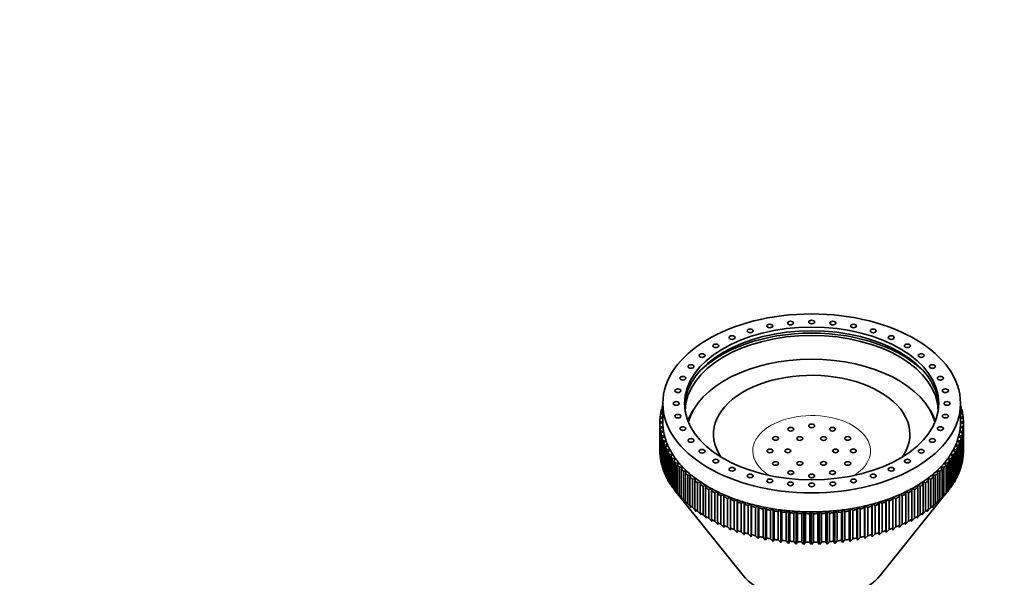
# Model space of a CAD drawing. Units: millimetres. Extents: x 0 to 2480, y 0 to 2749.
# Drawn here: x 983 to 1149, y 2638 to 2732 of the extents above; entities that cross this region are included whole.
import ezdxf
from ezdxf import colors
from ezdxf.entities.mleader import LeaderData, LeaderLine
from ezdxf.math import Vec2, Vec3

# ---------------------------------------------------------------- set-up
doc = ezdxf.new("R2010")
doc.units = ezdxf.units.MM
doc.layers.add('DV2_Défaut', color=7, linetype='Continuous')
doc.layers.add('Défaut', color=7, linetype='Continuous')

# ---------------------------------------------------------------- blocks, each defined once
blk = doc.blocks.new('_DOT')
at = {"color": 0}
blk.add_line((0, 0), (-1, 0), dxfattribs=at)
at = {"color": 0, "const_width": 0.333}
blk.add_lwpolyline([(-0.1665, 0, 1), (0.1665, 0, 1)], format="xyb", close=True, dxfattribs=at)
blk = doc.blocks.new('SE1')
at = {"layer": 'DV2_Défaut', "color": 7, "linetype": 'Continuous', "lineweight": 35}
for p, q in [((1090.91, 2666.68), (1091.14, 2666.74)), ((1091.14, 2666.97), (1091, 2667.04)), ((1091, 2667.04), (1091, 2666.7)), ((1091.13, 2667.47), (1091.14, 2667.47)), ((1091.14, 2667.66), (1091.14, 2664.46)), ((1141.14, 2664.46), (1141.14, 2667.66)), ((1141.14, 2667.47), (1141.14, 2667.47)), ((1141.27, 2667.04), (1141.14, 2666.97)), ((1141.14, 2666.74), (1141.37, 2666.68)), ((1141.27, 2666.7), (1141.27, 2667.04)), ((1090.66, 2665.08), (1091.14, 2665.24)), ((1091.14, 2665.26), (1090.69, 2665.45)), ((1090.69, 2665.45), (1090.69, 2665.09)), ((1090.75, 2665.88), (1091.14, 2665.99)), ((1091.14, 2666.1), (1090.81, 2666.25)), ((1090.81, 2666.25), (1090.81, 2665.9)), ((1141.46, 2666.25), (1141.14, 2666.1)), ((1141.14, 2665.99), (1141.53, 2665.88)), ((1141.59, 2665.45), (1141.14, 2665.26)), ((1141.14, 2665.24), (1141.62, 2665.08)), ((1141.46, 2665.9), (1141.46, 2666.25)), ((1141.59, 2665.09), (1141.59, 2665.45)), ((1091.14, 2664.46), (1090.64, 2664.65)), ((1090.64, 2664.65), (1090.64, 2664.28)), ((1090.64, 2664.28), (1091.14, 2664.46)), ((1090.64, 2659.48), (1090.64, 2664.28)), ((1091.17, 2663.67), (1090.66, 2663.84)), ((1090.66, 2663.84), (1090.66, 2659.05)), ((1090.69, 2663.47), (1091.17, 2663.67)), ((1090.69, 2658.68), (1090.69, 2663.47)), ((1141.62, 2663.84), (1141.1, 2663.67)), ((1141.1, 2663.67), (1141.59, 2663.47)), ((1141.64, 2664.65), (1141.14, 2664.46)), ((1141.14, 2664.46), (1141.64, 2664.28)), ((1141.59, 2663.47), (1141.59, 2658.68)), ((1141.62, 2659.05), (1141.62, 2663.84)), ((1141.64, 2664.28), (1141.64, 2664.65)), ((1141.64, 2664.28), (1141.64, 2659.48)), ((1091.28, 2662.89), (1090.75, 2663.04)), ((1090.75, 2663.04), (1090.75, 2658.25)), ((1090.81, 2662.67), (1091.28, 2662.89)), ((1090.81, 2657.88), (1090.81, 2662.67)), ((1091.45, 2662.11), (1090.91, 2662.24)), ((1090.91, 2662.24), (1090.91, 2657.45)), ((1091, 2661.88), (1091.45, 2662.11)), ((1091, 2657.09), (1091, 2661.88)), ((1141.37, 2662.24), (1140.83, 2662.11)), ((1140.83, 2662.11), (1141.27, 2661.88)), ((1141.53, 2663.04), (1141, 2662.89)), ((1141, 2662.89), (1141.46, 2662.67)), ((1141.27, 2661.88), (1141.27, 2657.09)), ((1141.37, 2657.45), (1141.37, 2662.24)), ((1141.46, 2662.67), (1141.46, 2657.88)), ((1141.53, 2658.25), (1141.53, 2663.04)), ((1091.68, 2661.33), (1091.13, 2661.45)), ((1091.13, 2661.45), (1091.13, 2656.66)), ((1091.26, 2661.09), (1091.68, 2661.33)), ((1091.26, 2656.3), (1091.26, 2661.09)), ((1091.99, 2660.57), (1091.43, 2660.67)), ((1091.43, 2660.67), (1091.43, 2655.88)), ((1091.59, 2660.31), (1091.99, 2660.57)), ((1091.59, 2655.52), (1091.59, 2660.31)), ((1092.36, 2659.81), (1091.79, 2659.9)), ((1091.79, 2659.9), (1091.79, 2655.1)), ((1140.48, 2659.9), (1139.91, 2659.81)), ((1140.85, 2660.67), (1140.29, 2660.57)), ((1140.29, 2660.57), (1140.69, 2660.31)), ((1140.48, 2655.1), (1140.48, 2659.9)), ((1141.14, 2661.45), (1140.59, 2661.33)), ((1140.59, 2661.33), (1141.01, 2661.09)), ((1140.69, 2660.31), (1140.69, 2655.52)), ((1140.85, 2655.88), (1140.85, 2660.67)), ((1141.01, 2661.09), (1141.01, 2656.3)), ((1141.14, 2656.66), (1141.14, 2661.45)), ((1090.66, 2659.05), (1090.69, 2659)), ((1090.75, 2658.25), (1090.81, 2658.15)), ((1091.98, 2659.54), (1092.36, 2659.81)), ((1091.98, 2654.75), (1091.98, 2659.54)), ((1092.8, 2659.07), (1092.22, 2659.13)), ((1092.22, 2659.13), (1092.22, 2654.34)), ((1092.44, 2658.79), (1092.8, 2659.07)), ((1092.44, 2654), (1092.44, 2658.79)), ((1093.3, 2658.34), (1092.72, 2658.39)), ((1092.72, 2658.39), (1092.72, 2653.6)), ((1092.97, 2658.05), (1093.3, 2658.34)), ((1139.56, 2658.39), (1138.98, 2658.34)), ((1138.98, 2658.34), (1139.31, 2658.05)), ((1140.05, 2659.13), (1139.48, 2659.07)), ((1139.48, 2659.07), (1139.83, 2658.79)), ((1139.56, 2653.6), (1139.56, 2658.39)), ((1139.83, 2658.79), (1139.83, 2654)), ((1139.91, 2659.81), (1140.29, 2659.54)), ((1140.05, 2654.34), (1140.05, 2659.13)), ((1140.29, 2659.54), (1140.29, 2654.75)), ((1141.46, 2658.15), (1141.53, 2658.25)), ((1141.59, 2659), (1141.62, 2659.05)), ((1090.91, 2657.45), (1091, 2657.3)), ((1091.13, 2656.66), (1091.26, 2656.47)), ((1092.97, 2653.26), (1092.97, 2658.05)), ((1093.86, 2657.63), (1093.28, 2657.66)), ((1093.28, 2657.66), (1093.28, 2652.87)), ((1093.56, 2657.33), (1093.86, 2657.63)), ((1093.56, 2652.54), (1093.56, 2657.33)), ((1094.49, 2656.94), (1093.9, 2656.95)), ((1093.9, 2656.95), (1093.9, 2652.16)), ((1094.21, 2656.63), (1094.49, 2656.94)), ((1094.21, 2651.84), (1094.21, 2656.63)), ((1138.37, 2656.95), (1137.79, 2656.94)), ((1137.79, 2656.94), (1138.07, 2656.63)), ((1138.07, 2656.63), (1138.07, 2651.84)), ((1138.37, 2652.16), (1138.37, 2656.95)), ((1139, 2657.66), (1138.41, 2657.63)), ((1138.41, 2657.63), (1138.72, 2657.33)), ((1138.72, 2657.33), (1138.72, 2652.54)), ((1139, 2652.87), (1139, 2657.66)), ((1139.31, 2658.05), (1139.31, 2653.26)), ((1141.01, 2656.47), (1141.14, 2656.66)), ((1141.27, 2657.3), (1141.37, 2657.45)), ((1091.43, 2655.88), (1091.59, 2655.65)), ((1091.79, 2655.1), (1091.98, 2654.84)), ((1095.17, 2656.27), (1094.59, 2656.26)), ((1094.59, 2656.26), (1094.59, 2651.47)), ((1094.92, 2655.95), (1095.17, 2656.27)), ((1094.92, 2651.16), (1094.92, 2655.95)), ((1095.91, 2655.62), (1095.33, 2655.59)), ((1095.33, 2655.59), (1095.33, 2650.8)), ((1095.69, 2655.29), (1095.91, 2655.62)), ((1095.69, 2650.5), (1095.69, 2655.29)), ((1096.71, 2654.99), (1096.13, 2654.95)), ((1096.13, 2654.95), (1096.13, 2650.16)), ((1096.52, 2654.66), (1096.71, 2654.99)), ((1135.57, 2654.99), (1135.76, 2654.66)), ((1136.15, 2654.95), (1135.57, 2654.99)), ((1136.15, 2650.16), (1136.15, 2654.95)), ((1136.36, 2655.62), (1136.59, 2655.29)), ((1136.95, 2655.59), (1136.36, 2655.62)), ((1136.59, 2655.29), (1136.59, 2650.5)), ((1136.95, 2650.8), (1136.95, 2655.59)), ((1137.1, 2656.27), (1137.35, 2655.95)), ((1137.69, 2656.26), (1137.1, 2656.27)), ((1137.35, 2655.95), (1137.35, 2651.16)), ((1137.69, 2651.47), (1137.69, 2656.26)), ((1140.29, 2654.84), (1140.48, 2655.1)), ((1140.69, 2655.65), (1140.85, 2655.88)), ((1092.22, 2654.34), (1092.44, 2654.05)), ((1092.72, 2653.6), (1092.97, 2653.28)), ((1096.52, 2649.87), (1096.52, 2654.66)), ((1097.56, 2654.39), (1096.98, 2654.33)), ((1096.98, 2654.33), (1096.98, 2649.54)), ((1097.4, 2654.06), (1097.56, 2654.39)), ((1097.4, 2649.26), (1097.4, 2654.06)), ((1098.46, 2653.82), (1097.89, 2653.74)), ((1097.89, 2653.74), (1097.89, 2648.95)), ((1098.33, 2653.48), (1098.46, 2653.82)), ((1098.33, 2648.69), (1098.33, 2653.48)), ((1099.41, 2653.28), (1098.85, 2653.18)), ((1099.31, 2652.93), (1099.41, 2653.28)), ((1132.87, 2653.28), (1132.97, 2652.93)), ((1133.43, 2653.18), (1132.87, 2653.28)), ((1133.82, 2653.82), (1133.95, 2653.48)), ((1134.39, 2653.74), (1133.82, 2653.82)), ((1133.95, 2653.48), (1133.95, 2648.69)), ((1134.39, 2648.95), (1134.39, 2653.74)), ((1134.72, 2654.39), (1134.88, 2654.06)), ((1135.29, 2654.33), (1134.72, 2654.39)), ((1134.88, 2654.06), (1134.88, 2649.26)), ((1135.29, 2649.54), (1135.29, 2654.33)), ((1135.76, 2654.66), (1135.76, 2649.87)), ((1139.31, 2653.28), (1139.56, 2653.6)), ((1139.83, 2654.05), (1140.05, 2654.34)), ((1093.18, 2652.99), (1104.61, 2638.75)), ((1093.28, 2652.87), (1093.86, 2652.15)), ((1093.86, 2652.15), (1093.56, 2652.54)), ((1093.9, 2652.16), (1094.49, 2651.45)), ((1094.49, 2651.45), (1094.21, 2651.84)), ((1098.85, 2653.18), (1098.85, 2648.39)), ((1099.31, 2648.14), (1099.31, 2652.93)), ((1100.41, 2652.77), (1099.85, 2652.65)), ((1099.85, 2652.65), (1099.85, 2647.86)), ((1100.33, 2652.42), (1100.41, 2652.77)), ((1100.33, 2647.63), (1100.33, 2652.42)), ((1101.44, 2652.29), (1100.9, 2652.16)), ((1100.9, 2652.16), (1100.9, 2647.36)), ((1101.4, 2651.94), (1101.44, 2652.29)), ((1101.4, 2647.15), (1101.4, 2651.94)), ((1102.52, 2651.84), (1101.99, 2651.69)), ((1101.99, 2651.69), (1101.99, 2646.9)), ((1102.51, 2651.49), (1102.52, 2651.84)), ((1127.66, 2638.75), (1139.1, 2652.99)), ((1129.75, 2651.84), (1129.77, 2651.49)), ((1130.28, 2651.69), (1129.75, 2651.84)), ((1130.28, 2646.9), (1130.28, 2651.69)), ((1130.83, 2652.29), (1130.88, 2651.94)), ((1131.37, 2652.16), (1130.83, 2652.29)), ((1130.88, 2651.94), (1130.88, 2647.15)), ((1131.37, 2647.36), (1131.37, 2652.16)), ((1131.87, 2652.77), (1131.94, 2652.42)), ((1132.42, 2652.65), (1131.87, 2652.77)), ((1131.94, 2652.42), (1131.94, 2647.63)), ((1132.42, 2647.86), (1132.42, 2652.65)), ((1132.97, 2652.93), (1132.97, 2648.14)), ((1133.43, 2648.39), (1133.43, 2653.18)), ((1137.79, 2651.45), (1138.37, 2652.16)), ((1138.07, 2651.84), (1137.79, 2651.45)), ((1138.41, 2652.15), (1139, 2652.87)), ((1138.72, 2652.54), (1138.41, 2652.15)), ((1094.59, 2651.47), (1095.17, 2650.78)), ((1095.17, 2650.78), (1094.92, 2651.16)), ((1095.33, 2650.8), (1095.91, 2650.13)), ((1095.91, 2650.13), (1095.69, 2650.5)), ((1096.13, 2650.16), (1096.71, 2649.51)), ((1102.51, 2646.7), (1102.51, 2651.49)), ((1103.64, 2651.43), (1103.12, 2651.26)), ((1103.12, 2651.26), (1103.12, 2646.47)), ((1103.66, 2651.08), (1103.64, 2651.43)), ((1103.64, 2645.95), (1103.64, 2651.43)), ((1103.66, 2646.29), (1103.66, 2651.08)), ((1104.79, 2651.06), (1104.29, 2650.87)), ((1104.29, 2650.87), (1104.29, 2646.08)), ((1104.84, 2650.7), (1104.79, 2651.06)), ((1104.79, 2645.57), (1104.79, 2651.06)), ((1104.84, 2645.91), (1104.84, 2650.7)), ((1105.97, 2650.72), (1105.49, 2650.52)), ((1105.49, 2650.52), (1105.49, 2645.73)), ((1106.05, 2650.37), (1105.97, 2650.72)), ((1105.97, 2645.23), (1105.97, 2650.72)), ((1106.05, 2645.58), (1106.05, 2650.37)), ((1107.18, 2650.41), (1106.71, 2650.2)), ((1106.71, 2650.2), (1106.71, 2645.41)), ((1107.29, 2650.07), (1107.18, 2650.41)), ((1107.18, 2644.93), (1107.18, 2650.41)), ((1107.29, 2645.28), (1107.29, 2650.07)), ((1108.41, 2650.15), (1107.97, 2649.92)), ((1108.55, 2649.81), (1108.41, 2650.15)), ((1108.41, 2644.67), (1108.41, 2650.15)), ((1123.86, 2650.15), (1123.72, 2649.81)), ((1124.31, 2649.92), (1123.86, 2650.15)), ((1123.86, 2644.67), (1123.86, 2650.15)), ((1125.1, 2650.41), (1124.99, 2650.07)), ((1124.99, 2650.07), (1124.99, 2645.28)), ((1125.56, 2650.2), (1125.1, 2650.41)), ((1125.1, 2644.93), (1125.1, 2650.41)), ((1125.56, 2645.41), (1125.56, 2650.2)), ((1126.31, 2650.72), (1126.23, 2650.37)), ((1126.23, 2650.37), (1126.23, 2645.58)), ((1126.79, 2650.52), (1126.31, 2650.72)), ((1126.31, 2645.23), (1126.31, 2650.72)), ((1126.79, 2645.73), (1126.79, 2650.52)), ((1127.49, 2651.06), (1127.44, 2650.7)), ((1127.44, 2650.7), (1127.44, 2645.91)), ((1127.99, 2650.87), (1127.49, 2651.06)), ((1127.49, 2645.57), (1127.49, 2651.06)), ((1127.99, 2646.08), (1127.99, 2650.87)), ((1128.64, 2651.43), (1128.62, 2651.08)), ((1128.62, 2651.08), (1128.62, 2646.29)), ((1129.15, 2651.26), (1128.64, 2651.43)), ((1128.64, 2645.95), (1128.64, 2651.43)), ((1129.15, 2646.47), (1129.15, 2651.26)), ((1129.77, 2651.49), (1129.77, 2646.7)), ((1135.57, 2649.51), (1136.15, 2650.16)), ((1136.36, 2650.13), (1136.95, 2650.8)), ((1136.59, 2650.5), (1136.36, 2650.13)), ((1137.1, 2650.78), (1137.69, 2651.47)), ((1137.35, 2651.16), (1137.1, 2650.78)), ((1096.71, 2649.51), (1096.52, 2649.87)), ((1096.98, 2649.54), (1097.56, 2648.91)), ((1097.56, 2648.91), (1097.4, 2649.26)), ((1097.89, 2648.95), (1098.46, 2648.34)), ((1098.46, 2648.34), (1098.33, 2648.69)), ((1098.85, 2648.39), (1099.41, 2647.8)), ((1107.97, 2649.92), (1107.97, 2645.13)), ((1108.55, 2645.02), (1108.55, 2649.81)), ((1109.67, 2649.93), (1109.24, 2649.69)), ((1109.24, 2649.69), (1109.24, 2644.89)), ((1109.84, 2649.59), (1109.67, 2649.93)), ((1109.67, 2644.44), (1109.67, 2649.93)), ((1109.84, 2644.8), (1109.84, 2649.59)), ((1110.94, 2649.74), (1110.54, 2649.49)), ((1110.54, 2649.49), (1110.54, 2644.7)), ((1111.14, 2649.41), (1110.94, 2649.74)), ((1110.94, 2644.26), (1110.94, 2649.74)), ((1111.14, 2644.62), (1111.14, 2649.41)), ((1112.23, 2649.6), (1111.84, 2649.33)), ((1111.84, 2649.33), (1111.84, 2644.54)), ((1112.45, 2649.28), (1112.23, 2649.6)), ((1112.23, 2644.12), (1112.23, 2649.6)), ((1112.45, 2644.48), (1112.45, 2649.28)), ((1113.52, 2649.5), (1113.17, 2649.22)), ((1113.17, 2649.22), (1113.17, 2644.43)), ((1113.78, 2649.18), (1113.52, 2649.5)), ((1113.52, 2644.01), (1113.52, 2649.5)), ((1113.78, 2644.39), (1113.78, 2649.18)), ((1114.83, 2649.44), (1114.5, 2649.15)), ((1114.5, 2649.15), (1114.5, 2644.35)), ((1115.11, 2649.13), (1114.83, 2649.44)), ((1114.83, 2643.95), (1114.83, 2649.44)), ((1115.11, 2644.34), (1115.11, 2649.13)), ((1116.14, 2649.42), (1115.83, 2649.12)), ((1115.83, 2649.12), (1115.83, 2644.32)), ((1116.45, 2649.12), (1116.14, 2649.42)), ((1116.14, 2643.93), (1116.14, 2649.42)), ((1116.45, 2644.32), (1116.45, 2649.12)), ((1117.45, 2649.44), (1117.16, 2649.13)), ((1117.16, 2649.13), (1117.16, 2644.34)), ((1117.78, 2649.15), (1117.45, 2649.44)), ((1117.45, 2643.95), (1117.45, 2649.44)), ((1117.78, 2644.35), (1117.78, 2649.15)), ((1118.75, 2649.5), (1118.5, 2649.18)), ((1118.5, 2649.18), (1118.5, 2644.39)), ((1119.11, 2649.22), (1118.75, 2649.5)), ((1118.75, 2644.01), (1118.75, 2649.5)), ((1119.11, 2644.43), (1119.11, 2649.22)), ((1120.05, 2649.6), (1119.82, 2649.28)), ((1119.82, 2649.28), (1119.82, 2644.48)), ((1120.43, 2649.33), (1120.05, 2649.6)), ((1120.05, 2644.12), (1120.05, 2649.6)), ((1120.43, 2644.54), (1120.43, 2649.33)), ((1121.34, 2649.74), (1121.14, 2649.41)), ((1121.14, 2649.41), (1121.14, 2644.62)), ((1121.74, 2649.49), (1121.34, 2649.74)), ((1121.34, 2644.26), (1121.34, 2649.74)), ((1121.74, 2644.7), (1121.74, 2649.49)), ((1122.61, 2649.93), (1122.44, 2649.59)), ((1122.44, 2649.59), (1122.44, 2644.8)), ((1123.04, 2649.69), (1122.61, 2649.93)), ((1122.61, 2644.44), (1122.61, 2649.93)), ((1123.04, 2644.89), (1123.04, 2649.69)), ((1123.72, 2649.81), (1123.72, 2645.02)), ((1124.31, 2645.13), (1124.31, 2649.92)), ((1132.87, 2647.8), (1133.43, 2648.39)), ((1133.82, 2648.34), (1134.39, 2648.95)), ((1133.95, 2648.69), (1133.82, 2648.34)), ((1134.72, 2648.91), (1135.29, 2649.54)), ((1134.88, 2649.26), (1134.72, 2648.91)), ((1135.76, 2649.87), (1135.57, 2649.51)), ((1099.41, 2647.8), (1099.31, 2648.14)), ((1099.85, 2647.86), (1100.41, 2647.28)), ((1100.41, 2647.28), (1100.33, 2647.63)), ((1100.9, 2647.36), (1101.44, 2646.81)), ((1101.44, 2646.81), (1101.4, 2647.15)), ((1101.99, 2646.9), (1102.52, 2646.36)), ((1102.52, 2646.36), (1102.51, 2646.7)), ((1129.75, 2646.36), (1130.28, 2646.9)), ((1129.77, 2646.7), (1129.75, 2646.36)), ((1130.83, 2646.81), (1131.37, 2647.36)), ((1130.88, 2647.15), (1130.83, 2646.81)), ((1131.87, 2647.28), (1132.42, 2647.86)), ((1131.94, 2647.63), (1131.87, 2647.28)), ((1132.97, 2648.14), (1132.87, 2647.8)), ((1103.12, 2646.47), (1103.64, 2645.95)), ((1103.64, 2645.95), (1103.66, 2646.29)), ((1104.29, 2646.08), (1104.79, 2645.57)), ((1104.79, 2645.57), (1104.84, 2645.91)), ((1105.49, 2645.73), (1105.97, 2645.23)), ((1105.97, 2645.23), (1106.05, 2645.58)), ((1106.71, 2645.41), (1107.18, 2644.93)), ((1107.18, 2644.93), (1107.29, 2645.28)), ((1107.97, 2645.13), (1108.41, 2644.67)), ((1108.41, 2644.67), (1108.55, 2645.02)), ((1123.72, 2645.02), (1123.86, 2644.67)), ((1123.86, 2644.67), (1124.31, 2645.13)), ((1124.99, 2645.28), (1125.1, 2644.93)), ((1125.1, 2644.93), (1125.56, 2645.41)), ((1126.23, 2645.58), (1126.31, 2645.23)), ((1126.31, 2645.23), (1126.79, 2645.73)), ((1127.44, 2645.91), (1127.49, 2645.57)), ((1127.49, 2645.57), (1127.99, 2646.08)), ((1128.62, 2646.29), (1128.64, 2645.95)), ((1128.64, 2645.95), (1129.15, 2646.47)), ((1109.24, 2644.89), (1109.67, 2644.44)), ((1109.67, 2644.44), (1109.84, 2644.8)), ((1110.54, 2644.7), (1110.94, 2644.26)), ((1110.94, 2644.26), (1111.14, 2644.62)), ((1111.84, 2644.54), (1112.23, 2644.12)), ((1112.23, 2644.12), (1112.45, 2644.48)), ((1113.17, 2644.43), (1113.52, 2644.01)), ((1113.52, 2644.01), (1113.78, 2644.39)), ((1114.5, 2644.35), (1114.83, 2643.95)), ((1114.83, 2643.95), (1115.11, 2644.34)), ((1115.83, 2644.32), (1116.14, 2643.93)), ((1116.14, 2643.93), (1116.45, 2644.32)), ((1117.16, 2644.34), (1117.45, 2643.95)), ((1117.45, 2643.95), (1117.78, 2644.35)), ((1118.5, 2644.39), (1118.75, 2644.01)), ((1118.75, 2644.01), (1119.11, 2644.43)), ((1119.82, 2644.48), (1120.05, 2644.12)), ((1120.05, 2644.12), (1120.43, 2644.54)), ((1121.14, 2644.62), (1121.34, 2644.26)), ((1121.34, 2644.26), (1121.74, 2644.7)), ((1122.44, 2644.8), (1122.61, 2644.44)), ((1122.61, 2644.44), (1123.04, 2644.89))]:
    blk.add_line(p, q, dxfattribs=at)
for centre, major_axis in [((1116.14, 2667.66), (-25, 0)), ((1112.58, 2681.18), (-0.5, 0)), ((1116.14, 2681.35), (-0.5, 0)), ((1119.7, 2681.18), (-0.5, 0)), ((1116.14, 2667.66), (-21.35, 0)), ((1105.81, 2679.85), (-0.5, 0)), ((1109.11, 2680.68), (-0.5, 0)), ((1123.17, 2680.68), (-0.5, 0)), ((1126.47, 2679.85), (-0.5, 0)), ((1102.77, 2678.73), (-0.5, 0)), ((1129.51, 2678.73), (-0.5, 0)), ((1100.05, 2677.34), (-0.5, 0)), ((1132.22, 2677.34), (-0.5, 0)), ((1097.73, 2675.7), (-0.5, 0)), ((1134.54, 2675.7), (-0.5, 0)), ((1095.87, 2673.87), (-0.5, 0)), ((1136.41, 2673.87), (-0.5, 0)), ((1094.5, 2671.89), (-0.5, 0)), ((1137.77, 2671.89), (-0.5, 0)), ((1093.67, 2669.8), (-0.5, 0)), ((1138.61, 2669.8), (-0.5, 0)), ((1093.39, 2667.66), (-0.5, 0)), ((1138.89, 2667.66), (-0.5, 0)), ((1093.67, 2665.51), (-0.5, 0)), ((1138.61, 2665.51), (-0.5, 0)), ((1094.5, 2663.42), (-0.5, 0)), ((1112.64, 2663.32), (-0.5, 0)), ((1116.14, 2663.88), (-0.5, 0)), ((1119.64, 2663.32), (-0.5, 0)), ((1137.77, 2663.42), (-0.5, 0)), ((1095.87, 2661.44), (-0.5, 0)), ((1110.08, 2661.78), (-0.5, 0)), ((1114.14, 2661.75), (-0.5, 0)), ((1118.14, 2661.75), (-0.5, 0)), ((1122.2, 2661.78), (-0.5, 0)), ((1136.41, 2661.44), (-0.5, 0)), ((1097.73, 2659.61), (-0.5, 0)), ((1109.14, 2659.67), (-0.5, 0)), ((1112.14, 2659.67), (-0.5, 0)), ((1120.14, 2659.67), (-0.5, 0)), ((1123.14, 2659.67), (-0.5, 0)), ((1134.54, 2659.61), (-0.5, 0)), ((1100.05, 2657.97), (-0.5, 0)), ((1132.22, 2657.97), (-0.5, 0)), ((1102.77, 2656.58), (-0.5, 0)), ((1110.08, 2657.56), (-0.5, 0)), ((1114.14, 2657.58), (-0.5, 0)), ((1118.14, 2657.58), (-0.5, 0)), ((1122.2, 2657.56), (-0.5, 0)), ((1129.51, 2656.58), (-0.5, 0)), ((1105.81, 2655.46), (-0.5, 0)), ((1109.11, 2654.63), (-0.5, 0)), ((1112.64, 2656.02), (-0.5, 0)), ((1116.14, 2655.46), (-0.5, 0)), ((1119.64, 2656.02), (-0.5, 0)), ((1123.17, 2654.63), (-0.5, 0)), ((1126.47, 2655.46), (-0.5, 0)), ((1112.58, 2654.13), (-0.5, 0)), ((1116.14, 2653.96), (-0.5, 0)), ((1119.7, 2654.13), (-0.5, 0))]:
    blk.add_ellipse(centre, major_axis=major_axis, ratio=0.601815, dxfattribs=at)
for centre, major_axis, start_param, end_param in [((1116.14, 2667.02), (-21.35, 0), 3.166458, 6.25832), ((1116.14, 2666.3), (-21.25, 0), 3.150244, 6.274534), ((1116.14, 2666.3), (-21.9, 0), 3.644518, 5.78026), ((1116.14, 2662.46), (-21, 0), 3.306805, 6.117973), ((1116.14, 2662.46), (16.5, 0), 0, 3.535193), ((1116.14, 2664.46), (-25.5, 0), -0.144987, -0.116812), ((1116.14, 2664.46), (-25.5, 0), -0.197347, -0.169172), ((1116.14, 2662.06), (-21.25, 0), 5.882366, 6.073879), ((1116.14, 2662.06), (-21.25, 0), 3.350899, 3.542412), ((1116.14, 2664.46), (25.5, 0), 0.169172, 0.197347), ((1116.14, 2664.46), (25.5, 0), 0.116812, 0.144987), ((1116.14, 2664.46), (-25.5, 0), 6.242918, 6.271093), ((1116.14, 2664.46), (-25.5, 0), -0.092627, -0.064453), ((1116.14, 2664.46), (25.5, 0), 0.064453, 0.092627), ((1116.14, 2664.46), (25.5, 0), 0.012093, 0.040267), ((1116.14, 2664.46), (-25.5, 0), 0.012093, 0.040267), ((1116.14, 2664.46), (-25.5, 0), 0.064453, 0.092627), ((1116.14, 2664.46), (-25, 0), 0, 0.05236), ((1116.14, 2664.46), (-25, 0), 0.05236, 0.10472), ((1116.14, 2664.46), (25, 0), 6.178466, 6.230825), ((1116.14, 2664.46), (-25, 0), 3.089233, 3.141593), ((1116.14, 2664.46), (25.5, 0), -0.092627, -0.064453), ((1116.14, 2664.46), (25.5, 0), 6.242918, 6.271093), ((1116.14, 2664.46), (-25.5, 0), 0.116812, 0.144987), ((1116.14, 2664.46), (-25.5, 0), 0.169172, 0.197347), ((1116.14, 2664.46), (-25, 0), 0.10472, 0.15708), ((1116.14, 2664.46), (-25, 0), 0.15708, 0.20944), ((1116.14, 2662.46), (16.5, 0), 5.889585, 6.283185), ((1116.14, 2664.46), (25, 0), -0.20944, -0.15708), ((1116.14, 2664.46), (25, 0), -0.15708, -0.10472), ((1116.14, 2664.46), (25.5, 0), -0.197347, -0.169172), ((1116.14, 2664.46), (25.5, 0), -0.144987, -0.116812), ((1116.14, 2664.46), (-25.5, 0), 0.221532, 0.249707), ((1116.14, 2664.46), (-25.5, 0), 0.273892, 0.302067), ((1116.14, 2664.46), (-25, 0), 0.20944, 0.261799), ((1116.14, 2664.46), (-25, 0), 0.261799, 0.314159), ((1116.14, 2664.46), (25, 0), -0.314159, -0.261799), ((1116.14, 2664.46), (25, 0), -0.261799, -0.20944), ((1116.14, 2664.46), (25.5, 0), -0.302067, -0.273892), ((1116.14, 2664.46), (25.5, 0), -0.249707, -0.221532), ((1116.14, 2659.67), (-25.5, 0), 0.012093, 0.040267), ((1116.14, 2659.67), (-25.5, 0), 0.064453, 0.092627), ((1116.14, 2664.46), (-25.5, 0), 0.326252, 0.354426), ((1116.14, 2664.46), (-25, 0), 0.314159, 0.366519), ((1116.14, 2664.46), (-25.5, 0), 0.378612, 0.406786), ((1116.14, 2664.46), (-25, 0), 0.366519, 0.418879), ((1116.14, 2664.46), (-25, 0), 0.418879, 0.471239), ((1116.14, 2664.46), (25, 0), -0.471239, -0.418879), ((1116.14, 2664.46), (25, 0), -0.418879, -0.366519), ((1116.14, 2664.46), (25, 0), -0.366519, -0.314159), ((1116.14, 2664.46), (25.5, 0), -0.406786, -0.378612), ((1116.14, 2664.46), (25.5, 0), -0.354427, -0.326252), ((1116.14, 2659.67), (25.5, 0), -0.092627, -0.064453), ((1116.14, 2659.67), (25.5, 0), 6.242918, 6.271093), ((1116.14, 2659.67), (-25.5, 0), 0.116812, 0.144987), ((1116.14, 2659.67), (-25.5, 0), 0.169172, 0.197347), ((1116.14, 2664.46), (-25.5, 0), 0.430972, 0.459146), ((1116.14, 2664.46), (-25.5, 0), 0.483332, 0.511506), ((1116.14, 2664.46), (-25, 0), 0.471239, 0.523599), ((1116.14, 2664.46), (-25.5, 0), 0.535691, 0.563866), ((1116.14, 2664.46), (-25, 0), 0.523599, 0.575959), ((1116.14, 2664.46), (25, 0), -0.575959, -0.523599), ((1116.14, 2664.46), (25.5, 0), -0.563866, -0.535691), ((1116.14, 2664.46), (25, 0), -0.523599, -0.471239), ((1116.14, 2664.46), (25.5, 0), -0.511506, -0.483332), ((1116.14, 2664.46), (25.5, 0), -0.459146, -0.430972), ((1116.14, 2659.67), (25.5, 0), -0.197347, -0.169172), ((1116.14, 2659.67), (25.5, 0), -0.144987, -0.116812), ((1116.14, 2659.67), (-25.5, 0), 0.221532, 0.249707), ((1116.14, 2659.67), (-25.5, 0), 0.273892, 0.302067), ((1116.14, 2664.46), (-25.5, 0), 0.588051, 0.616226), ((1116.14, 2664.46), (-25, 0), 0.575959, 0.628319), ((1116.14, 2664.46), (-25.5, 0), 0.640411, 0.668586), ((1116.14, 2664.46), (-25, 0), 0.628319, 0.680678), ((1116.14, 2664.46), (-25, 0), 0.680678, 0.733038), ((1116.14, 2664.46), (25, 0), -0.733038, -0.680678), ((1116.14, 2664.46), (25, 0), -0.680678, -0.628319), ((1116.14, 2664.46), (25.5, 0), -0.668586, -0.640411), ((1116.14, 2664.46), (25, 0), -0.628319, -0.575959), ((1116.14, 2664.46), (25.5, 0), -0.616226, -0.588051), ((1116.14, 2659.67), (25.5, 0), -0.302067, -0.273892), ((1116.14, 2659.67), (25.5, 0), -0.249707, -0.221532), ((1116.14, 2659.67), (-25.5, 0), 0.326252, 0.354427), ((1116.14, 2659.67), (-25.5, 0), 0.378612, 0.406786), ((1116.14, 2664.46), (-25.5, 0), 0.692771, 0.720946), ((1116.14, 2664.46), (-25.5, 0), 0.745131, 0.773306), ((1116.14, 2664.46), (-25, 0), 0.733038, 0.785398), ((1116.14, 2664.46), (-25.5, 0), 0.797491, 0.825665), ((1116.14, 2664.46), (-25, 0), 0.785398, 0.837758), ((1116.14, 2664.46), (-25, 0), 0.837758, 0.890118), ((1116.14, 2664.46), (25, 0), -0.890118, -0.837758), ((1116.14, 2664.46), (25, 0), -0.837758, -0.785398), ((1116.14, 2664.46), (25.5, 0), -0.825665, -0.797491), ((1116.14, 2664.46), (25, 0), -0.785398, -0.733038), ((1116.14, 2664.46), (25.5, 0), -0.773306, -0.745131), ((1116.14, 2664.46), (25.5, 0), -0.720946, -0.692771), ((1116.14, 2659.67), (25.5, 0), -0.406786, -0.378612), ((1116.14, 2659.67), (25.5, 0), -0.354427, -0.326252), ((1116.14, 2659.67), (-25.5, 0), 0.430972, 0.459146), ((1116.14, 2659.67), (-25.5, 0), 0.483332, 0.511506), ((1116.14, 2659.67), (-25.5, 0), 0.535691, 0.563866), ((1116.14, 2664.46), (-25.5, 0), 0.849851, 0.878025), ((1116.14, 2664.46), (-25.5, 0), 0.902211, 0.930385), ((1116.14, 2664.46), (-25, 0), 0.890118, 0.942478), ((1116.14, 2664.46), (-25.5, 0), 0.95457, 0.982745), ((1116.14, 2664.46), (-25, 0), 0.942478, 0.994838), ((1116.14, 2664.46), (-25, 0), 0.994838, 1.047198), ((1116.14, 2664.46), (25, 0), -1.047198, -0.994838), ((1116.14, 2664.46), (25, 0), -0.994838, -0.942478), ((1116.14, 2664.46), (25.5, 0), -0.982745, -0.95457), ((1116.14, 2664.46), (25, 0), -0.942478, -0.890118), ((1116.14, 2664.46), (25.5, 0), -0.930385, -0.902211), ((1116.14, 2664.46), (25.5, 0), -0.878025, -0.849851), ((1116.14, 2659.67), (25.5, 0), -0.563866, -0.535691), ((1116.14, 2659.67), (25.5, 0), -0.511506, -0.483332), ((1116.14, 2659.67), (25.5, 0), -0.459146, -0.430972), ((1116.14, 2659.67), (-25.5, 0), 0.588051, 0.616226), ((1116.14, 2659.67), (-25.5, 0), 0.640411, 0.668586), ((1116.14, 2664.46), (-25.5, 0), 1.00693, 1.035105), ((1116.14, 2664.46), (-25, 0), 1.047198, 1.099557), ((1116.14, 2664.46), (-25.5, 0), 1.05929, 1.087465), ((1116.14, 2664.46), (-25, 0), 1.099557, 1.151917), ((1116.14, 2664.46), (-25.5, 0), 1.11165, 1.139825), ((1116.14, 2664.46), (-25, 0), 1.151917, 1.204277), ((1116.14, 2664.46), (-25.5, 0), 1.16401, 1.192185), ((1116.14, 2664.46), (-25, 0), 1.204277, 1.256637), ((1116.14, 2664.46), (-25.5, 0), 1.21637, 1.244544), ((1116.14, 2664.46), (-25, 0), 1.256637, 1.308997), ((1116.14, 2664.46), (25, 0), -1.308997, -1.256637), ((1116.14, 2664.46), (25, 0), -1.256637, -1.204277), ((1116.14, 2664.46), (25.5, 0), -1.244544, -1.21637), ((1116.14, 2664.46), (25, 0), -1.204277, -1.151917), ((1116.14, 2664.46), (25.5, 0), -1.192185, -1.16401), ((1116.14, 2664.46), (25, 0), -1.151917, -1.099557), ((1116.14, 2664.46), (25.5, 0), -1.139825, -1.11165), ((1116.14, 2664.46), (25, 0), -1.099557, -1.047198), ((1116.14, 2664.46), (25.5, 0), -1.087465, -1.05929), ((1116.14, 2664.46), (25.5, 0), -1.035105, -1.00693), ((1116.14, 2659.67), (25.5, 0), -0.668586, -0.640411), ((1116.14, 2659.67), (25.5, 0), -0.616226, -0.588051), ((1116.14, 2659.67), (-25.5, 0), 0.692771, 0.720946), ((1116.14, 2659.67), (-25.5, 0), 0.745131, 0.773306), ((1116.14, 2659.67), (-25.5, 0), 0.797491, 0.825665), ((1116.14, 2664.46), (-25.5, 0), 1.26873, 1.296904), ((1116.14, 2664.46), (-25, 0), 1.308997, 1.361357), ((1116.14, 2664.46), (-25.5, 0), 1.32109, 1.349264), ((1116.14, 2664.46), (-25, 0), 1.361357, 1.413717), ((1116.14, 2664.46), (-25.5, 0), 1.373449, 1.401624), ((1116.14, 2664.46), (-25, 0), 1.413717, 1.466077), ((1116.14, 2664.46), (-25.5, 0), 1.425809, 1.453984), ((1116.14, 2664.46), (-25, 0), 1.466077, 1.518436), ((1116.14, 2664.46), (-25.5, 0), 1.478169, 1.506344), ((1116.14, 2664.46), (-25, 0), 1.518436, 1.570796), ((1116.14, 2664.46), (-25.5, 0), 1.530529, 1.558704), ((1116.14, 2664.46), (25, 0), 4.712389, 4.764749), ((1116.14, 2664.46), (25.5, 0), 4.724482, 4.752656), ((1116.14, 2664.46), (25, 0), 4.764749, 4.817109), ((1116.14, 2664.46), (25.5, 0), -1.506344, -1.478169), ((1116.14, 2664.46), (25, 0), -1.466077, -1.413717), ((1116.14, 2664.46), (25.5, 0), -1.453984, -1.425809), ((1116.14, 2664.46), (25, 0), -1.413717, -1.361357), ((1116.14, 2664.46), (25.5, 0), -1.401624, -1.373449), ((1116.14, 2664.46), (25, 0), -1.361357, -1.308997), ((1116.14, 2664.46), (25.5, 0), -1.349264, -1.32109), ((1116.14, 2664.46), (25.5, 0), -1.296904, -1.26873), ((1116.14, 2659.67), (25.5, 0), -0.825665, -0.797491), ((1116.14, 2659.67), (25.5, 0), -0.773306, -0.745131), ((1116.14, 2659.67), (25.5, 0), -0.720946, -0.692771), ((1116.14, 2659.67), (-25.5, 0), 0.849851, 0.878025), ((1116.14, 2659.67), (-25.5, 0), 0.902211, 0.930385), ((1116.14, 2659.67), (-25.5, 0), 0.95457, 0.982745), ((1116.14, 2659.67), (-25.5, 0), 1.00693, 1.035105), ((1116.14, 2659.67), (25.5, 0), -1.035105, -1.00693), ((1116.14, 2659.67), (25.5, 0), -0.982745, -0.95457), ((1116.14, 2659.67), (25.5, 0), -0.930385, -0.902211), ((1116.14, 2659.67), (25.5, 0), -0.878025, -0.849851), ((1116.14, 2659.67), (-25.5, 0), 1.05929, 1.087465), ((1116.14, 2659.67), (-25.5, 0), 1.11165, 1.139825), ((1116.14, 2659.67), (-25.5, 0), 1.16401, 1.192185), ((1116.14, 2659.67), (-25.5, 0), 1.21637, 1.244544), ((1116.14, 2659.67), (-25.5, 0), 1.26873, 1.296904), ((1116.14, 2659.67), (25.5, 0), -1.296904, -1.26873), ((1116.14, 2659.67), (25.5, 0), -1.244544, -1.21637), ((1116.14, 2659.67), (25.5, 0), -1.192185, -1.16401), ((1116.14, 2659.67), (25.5, 0), -1.139825, -1.11165), ((1116.14, 2659.67), (25.5, 0), -1.087465, -1.05929), ((1116.14, 2659.67), (-25.5, 0), 1.32109, 1.349264), ((1116.14, 2659.67), (-25.5, 0), 1.373449, 1.401624), ((1116.14, 2659.67), (-25.5, 0), 1.425809, 1.453984), ((1116.14, 2659.67), (-25.5, 0), 1.478169, 1.506344), ((1116.14, 2659.67), (-25.5, 0), 1.530529, 1.558704), ((1116.14, 2659.67), (25.5, 0), 4.724482, 4.752656), ((1116.14, 2659.67), (25.5, 0), -1.506344, -1.478169), ((1116.14, 2659.67), (25.5, 0), -1.453984, -1.425809), ((1116.14, 2659.67), (25.5, 0), -1.401624, -1.373449), ((1116.14, 2659.67), (25.5, 0), -1.349264, -1.32109), ((1116.14, 2642.1), (12.8, 0), 3.591638, 5.83314)]:
    blk.add_ellipse(centre, major_axis=major_axis, ratio=0.601815, start_param=start_param, end_param=end_param, dxfattribs=at)
at = {"layer": 'DV2_Défaut', "color": 7, "linetype": 'Continuous', "lineweight": 18}
for start_param, end_param in [(2.375065, 6.283185), (0, 0.766528)]:
    blk.add_ellipse((1116.14, 2659.67), major_axis=(-9.89, 0), ratio=0.601815, start_param=start_param, end_param=end_param, dxfattribs=at)

msp = doc.modelspace()

# ---------------------------------------------------------------- block references
at = {"layer": 'Défaut'}
msp.add_blockref('SE1', (0, 0), dxfattribs=at)

# ---------------------------------------------------------------- leaders
at = {"layer": 'Défaut', "color": 7, "linetype": 'Continuous', "lineweight": 18}
ml = msp.add_multileader_mtext('Standard', dxfattribs=at)
ml.set_content('{\\pxsm0.9;\\fSolid Edge ISO|b1||i0||c0|p34;\\W1.;03/11/2022\\P}', color=256)
ml.set_leader_properties()
ml.set_arrow_properties(name='DOT')
ml.build(insert=Vec2(0, 0))
ml.multileader.update_dxf_attribs({"leader_type": 0, "dogleg_length": 0, "arrow_head_size": 12})
ctx = ml.context
ctx.base_point, ctx.char_height, ctx.arrow_head_size, ctx.landing_gap_size = Vec3(2392.26, 2725.07), 12, 12, 4.2
notes = []
notes.append((ctx, [(0, (0, 0, 0), (0, 0), (1, 0), 1, [])]))
ctx.mtext.insert = Vec3(2394.26, 2731.19)
for ctx, leaders in notes:
    for number, flags, end, landing, length, lines in leaders:
        leader = LeaderData()
        leader.index, (leader.has_last_leader_line, leader.has_dogleg_vector, leader.attachment_direction) = number, flags
        leader.last_leader_point, leader.dogleg_vector, leader.dogleg_length = Vec3(end), Vec3(landing), length
        for number, points, colour, breaks in lines:
            line = LeaderLine()
            line.index, line.vertices, line.color, line.breaks = number, Vec3.list(points), colors.encode_raw_color(colour), breaks
            leader.lines.append(line)
        ctx.leaders.append(leader)

doc.saveas('drawing.dxf')
